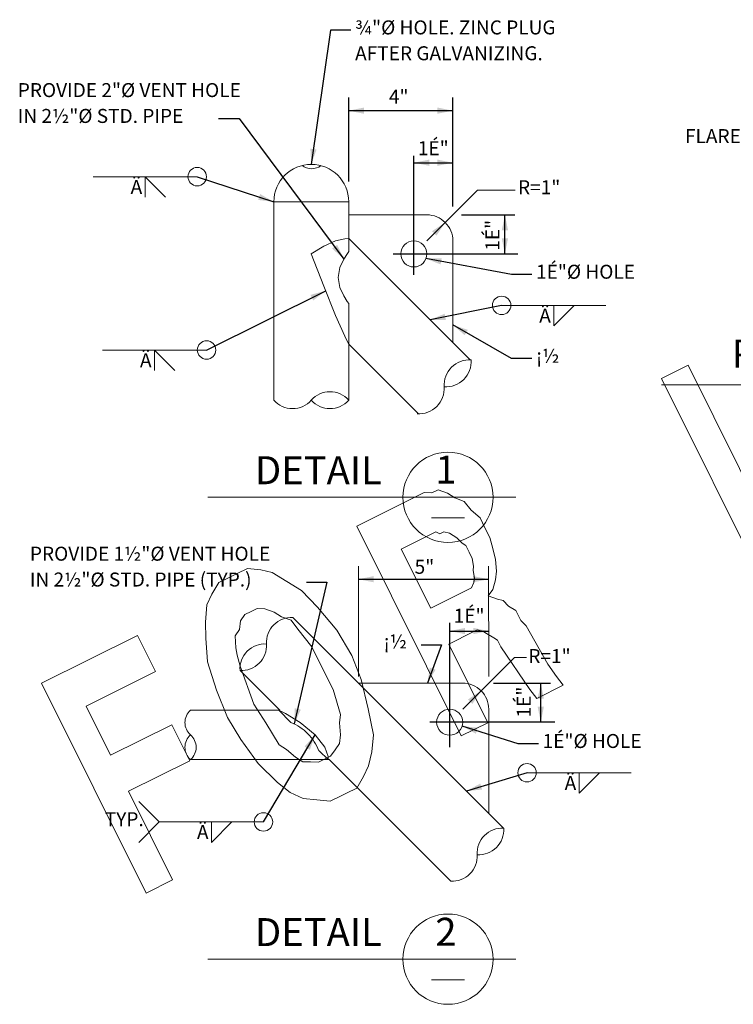
# Model space of a CAD drawing. Units: feet. Extents: x 0.13 to 2.66, y 0.26 to 1.8.
# Drawn here: x 0.14 to 0.71, y 0.27 to 1.05 of the extents above; entities that cross this region are included whole.
import ezdxf

# ---------------------------------------------------------------- set-up
doc = ezdxf.new("R2010")
doc.units = ezdxf.units.FT
for name, pattern in [('(Center)', [0.058333, 0.008333, -0.004167, 0.041667, -0.004167]), ('A', [0]), ('B', [0]), ('C', [0]), ('CENTS', [0.029035, 0.004101, -0.002051, 0.020833, -0.002051]), ('D', [0]), ('FANT20', [0]), ('SDASH', [0.006567, 0.003283, -0.003283])]:
    doc.linetypes.add(name, pattern=pattern)
doc.layers.add('Border', color=2, linetype='Continuous')
doc.layers.add('CABLERAIL', color=1, linetype='Continuous')
doc.styles.add('BR35', font='BridgeTech.ttf')
doc.styles.add('BR70', font='BridgeTech.ttf')

# ---------------------------------------------------------------- blocks, each defined once
blk = doc.blocks.new('Verbiage_FYI')
at = {"linetype": 'FANT20', "lineweight": 0}
for points in [[(0.73723, 0.6013), (0.75845, 0.61187), (0.67617, 0.77709), (0.65496, 0.76652)], [(0.4948, 0.48058), (0.51601, 0.49114), (0.48467, 0.55408), (0.50425, 0.56383), (0.50588, 0.56464), (0.50751, 0.56546), (0.51208, 0.56446), (0.51502, 0.56265), (0.52089, 0.55903), (0.52383, 0.55722), (0.52644, 0.55197), (0.54962, 0.5177), (0.55517, 0.51064), (0.57638, 0.52121), (0.57084, 0.52826), (0.56398, 0.53794), (0.54668, 0.5686), (0.54243, 0.57303), (0.53852, 0.5809), (0.53264, 0.58452), (0.5284, 0.58895), (0.52383, 0.58995), (0.51632, 0.59275), (0.51991, 0.59781), (0.52219, 0.6055), (0.52284, 0.61237), (0.52219, 0.62186), (0.5199, 0.63054), (0.51762, 0.63922), (0.5137, 0.64709), (0.50978, 0.65495), (0.5026, 0.6612), (0.49705, 0.66825), (0.48954, 0.67106), (0.48367, 0.67468), (0.47616, 0.67749), (0.47127, 0.67505), (0.46506, 0.67523), (0.41122, 0.64842)], [(0.4703, 0.58293), (0.44679, 0.63013), (0.47453, 0.64395), (0.47747, 0.64214), (0.48074, 0.64376), (0.48531, 0.64277), (0.48824, 0.64096), (0.49118, 0.63915), (0.49542, 0.63471), (0.49836, 0.6329), (0.50097, 0.62766), (0.50359, 0.62241), (0.50457, 0.61636), (0.50424, 0.61292), (0.50522, 0.60686), (0.50489, 0.60343), (0.50294, 0.59918), (0.5013, 0.59837), (0.49804, 0.59674)], [(0.34779, 0.44337), (0.35791, 0.43532), (0.36835, 0.4307), (0.37912, 0.42952), (0.38989, 0.42834), (0.39805, 0.4324), (0.40295, 0.43484), (0.41111, 0.4389), (0.41665, 0.44821), (0.42057, 0.45671), (0.42318, 0.46782), (0.42448, 0.48156), (0.42024, 0.50236), (0.41468, 0.52578), (0.40718, 0.54495), (0.3951, 0.56512), (0.37975, 0.58366), (0.36702, 0.59696), (0.35527, 0.6042), (0.34352, 0.61144), (0.33438, 0.61343), (0.32361, 0.61461), (0.31545, 0.61055), (0.30892, 0.6073), (0.30077, 0.60324), (0.29522, 0.59393), (0.2913, 0.58543), (0.29, 0.57169), (0.29033, 0.55876), (0.29164, 0.53978), (0.29882, 0.51717), (0.30764, 0.49538), (0.31841, 0.47784), (0.33212, 0.45848)], [(0.38532, 0.46206), (0.38042, 0.45962), (0.37422, 0.45981), (0.36802, 0.45999), (0.36215, 0.46361), (0.35497, 0.46986), (0.34909, 0.47348), (0.33832, 0.49102), (0.32885, 0.50594), (0.31775, 0.53642), (0.31546, 0.5451), (0.31448, 0.55115), (0.31383, 0.56065), (0.31742, 0.56571), (0.31807, 0.57258), (0.32166, 0.57764), (0.32655, 0.58008), (0.33145, 0.58251), (0.33765, 0.58233), (0.34516, 0.57952), (0.35103, 0.5759), (0.35854, 0.57309), (0.36409, 0.56604), (0.37519, 0.55193), (0.38433, 0.53357), (0.39217, 0.51784), (0.39804, 0.49785), (0.39739, 0.49098), (0.39805, 0.48149), (0.39739, 0.47462), (0.3938, 0.46956), (0.39022, 0.4645)], [(0.24257, 0.35498), (0.26378, 0.36554), (0.22852, 0.43635), (0.27747, 0.46072), (0.26311, 0.48957), (0.21416, 0.46519), (0.19457, 0.50453), (0.25005, 0.53216), (0.23568, 0.56101), (0.15899, 0.52282)]]:
    blk.add_lwpolyline(points, close=True, dxfattribs=at)
blk = doc.blocks.new('END$MARK$8$178')
blk.add_hatch(color=1).paths.add_polyline_path([(-4.01, -0.81), (-4.01, 0.81), (0, 0)], flags=0)
blk = doc.blocks.new('END$MARK$8$177')
blk.add_hatch(color=1).paths.add_polyline_path([(4.01, 0.81), (4.01, -0.81), (0, 0)], flags=0)
blk = doc.blocks.new('Detail A')
at = {"color": 1}
for p, q in [((1.6187, 3.6959), (1.6187, 3.9647)), ((1.9521, 3.6164), (1.9521, 3.9647)), ((1.6187, 3.923), (1.9521, 3.923)), ((1.8271, 3.7564), (1.9521, 3.7564)), ((1.8879, 3.5255), (1.9276, 3.5653)), ((1.98, 3.5897), (2.088, 3.5897)), ((2.0786, 3.5897), (2.15, 3.5897)), ((2.1187, 3.4647), (2.1187, 3.5897))]:
    blk.add_line(p, q, dxfattribs=at)
at = {"color": 1, "linetype": '(Center)'}
for p, q in [((1.8271, 3.3973), (1.8271, 3.7788)), ((1.7612, 3.4647), (2.1595, 3.4647))]:
    blk.add_line(p, q, dxfattribs=at)
at = {"color": 1, "linetype": 'A', "lineweight": 0}
for p, q in [((1.8687, 3.5064), (2.0313, 3.6689)), ((2.0313, 3.6689), (2.1515, 3.6689))]:
    blk.add_line(p, q, dxfattribs=at)
at = {"color": 6, "linetype": 'D', "lineweight": 0}
for p, q in [((1.3791, 3.6314), (1.6187, 3.6314)), ((1.3791, 2.9967), (1.3791, 3.6314)), ((1.6187, 3.6314), (1.6187, 3.5143)), ((1.6187, 3.5143), (2.0062, 3.1269)), ((1.8416, 2.9526), (1.6187, 3.1755)), ((1.6187, 3.1755), (1.6187, 2.9967))]:
    blk.add_line(p, q, dxfattribs=at)
for points in [[(1.6187, 3.6314, 1), (1.3791, 3.6314)], [(1.4698, 3.7476, 0.340862), (1.5298, 3.7471)], [(1.6187, 3.5897), (1.8687, 3.5897, -0.414214), (1.9521, 3.5064), (1.9521, 3.181)]]:
    blk.add_lwpolyline(points, format="xyb", dxfattribs=at)
at = {"color": 1, "linetype": 'A', "lineweight": 0}
for points in [[(2.0108, 3.1258, 0.451416), (1.9243, 3.0393)], [(2.0108, 3.1258, -0.451416), (1.9243, 3.0393)], [(1.8378, 2.9528, 0.451416), (1.9243, 3.0393)], [(1.3791, 2.9967, 0.451416), (1.4989, 2.9967)], [(1.6187, 2.9967, 0.451416), (1.4989, 2.9967)], [(1.6187, 2.9967, -0.451416), (1.4989, 2.9967)]]:
    blk.add_lwpolyline(points, format="xyb", dxfattribs=at)
at = {"color": 6, "linetype": 'D', "lineweight": 0}
blk.add_circle((1.8271, 3.4647), 0.0417, dxfattribs=at)
at = {"color": 1, "xscale": 0.01230314960629923, "yscale": 0.01230314960629923, "zscale": 0.01230314960629923}
for name, p in [('END$MARK$8$177', (1.6187, 3.923)), ('END$MARK$8$178', (1.9521, 3.923)), ('END$MARK$8$177', (1.8271, 3.7564)), ('END$MARK$8$178', (1.9521, 3.7564))]:
    blk.add_blockref(name, p, dxfattribs=at)
for name, p, rotation in [('END$MARK$8$178', (1.9276, 3.5653), 45), ('END$MARK$8$178', (2.1187, 3.5897), 90), ('END$MARK$8$177', (2.1187, 3.4647), 90)]:
    blk.add_blockref(name, p, dxfattribs=dict(at, rotation=rotation))
at = {"color": 3, "char_height": 0.044783, "line_spacing_factor": 1.107692, "style": 'BR35'}
for s, insert, attachment_point in [('\\fBridgeTech|b0|i1|c0|p66;4"', (1.7788, 3.9454), 8), ('\\fBridgeTech|b0|i1|c0|p66;1É"', (1.8894, 3.7805), 8), ('\\fBridgeTech|b0|i1|c0|p66;R=1"', (2.1605, 3.7003), 1)]:
    blk.add_mtext(s, dxfattribs=dict(at, insert=insert, attachment_point=attachment_point))
at = {"color": 3, "insert": (2.101, 3.5242), "char_height": 0.044783, "attachment_point": 8, "rotation": 90, "line_spacing_factor": 1.107692, "style": 'BR35'}
blk.add_mtext('\\fBridgeTech|b0|i1|c0|p66;1É"', dxfattribs=at)
blk = doc.blocks.new('Detail B')
at = {"color": 1, "linetype": 'A', "lineweight": 0}
for p, q in [((1.6502, 2.1123), (1.6498, 2.4656)), ((2.0669, 2.1123), (2.0664, 2.4656)), ((1.9835, 2.0081), (2.1493, 2.1739)), ((2.1493, 2.1739), (2.1879, 2.1739))]:
    blk.add_line(p, q, dxfattribs=at)
at = {"color": 1}
for p, q in [((1.6498, 2.4239), (2.0664, 2.4239)), ((1.9419, 2.2581), (2.0669, 2.2581)), ((2.0817, 2.0914), (2.2648, 2.0914)), ((2.2335, 1.9664), (2.2335, 2.0914)), ((2.0018, 2.0263), (2.0425, 2.067))]:
    blk.add_line(p, q, dxfattribs=at)
at = {"color": 6, "linetype": 'D', "lineweight": 0}
blk.add_line((1.4403, 2.3013), (2.1145, 1.6272), dxfattribs=at)
at = {"color": 1, "linetype": '(Center)'}
for p, q in [((1.9419, 1.8865), (1.9419, 2.284)), ((2.2781, 1.9664), (1.8543, 1.9664))]:
    blk.add_line(p, q, dxfattribs=at)
at = {"color": 1, "linetype": 'A', "lineweight": 0}
for points in [[(1.4403, 2.3013, 0.451416), (1.3556, 2.2166)], [(1.2709, 2.1319, -0.451416), (1.3556, 2.2166)], [(1.2709, 2.1319, 0.451416), (1.3556, 2.2166)], [(1.1125, 2.005, 0.451416), (1.1125, 1.9258)], [(1.1125, 1.8466, -0.451416), (1.1125, 1.9258)], [(1.1125, 1.8466, 0.451416), (1.1125, 1.9258)], [(2.1147, 1.6272, 0.451416), (2.0299, 1.5424)], [(2.1147, 1.6272, -0.451416), (2.0299, 1.5424)], [(1.9451, 1.4576, 0.451416), (2.0299, 1.5424)]]:
    blk.add_lwpolyline(points, format="xyb", dxfattribs=at)
at = {"color": 1}
blk.add_lwpolyline([(1.8504, 2.214), (1.9152, 2.214), (1.8706, 2.0914)], dxfattribs=at)
at = {"color": 6, "linetype": 'D', "lineweight": 0}
for points in [[(1.1125, 2.005), (1.3979, 2.005), (1.2709, 2.1319)], [(1.9452, 1.4577), (1.5562, 1.8466), (1.1125, 1.8466)]]:
    blk.add_lwpolyline(points, dxfattribs=at)
blk.add_lwpolyline([(1.6502, 2.0914), (1.9835, 2.0914, -0.414214), (2.0669, 2.0081), (2.0669, 1.6748)], format="xyb", dxfattribs=at)
blk.add_circle((1.9419, 1.9664), 0.0417, dxfattribs=at)
at = {"color": 1, "xscale": 0.01230314960629923, "yscale": 0.01230314960629923, "zscale": 0.01230314960629923}
for name, p in [('END$MARK$8$177', (1.6498, 2.4239)), ('END$MARK$8$178', (2.0664, 2.4239)), ('END$MARK$8$177', (1.9419, 2.2581)), ('END$MARK$8$178', (2.0669, 2.2581))]:
    blk.add_blockref(name, p, dxfattribs=at)
for name, p, rotation in [('END$MARK$8$178', (1.8706, 2.0914), 249.9824671030946), ('END$MARK$8$178', (2.2335, 2.0914), 90), ('END$MARK$8$178', (2.0425, 2.067), 45.00000000000022), ('END$MARK$8$177', (2.2335, 1.9664), 90)]:
    blk.add_blockref(name, p, dxfattribs=dict(at, rotation=rotation))
at = {"color": 3, "char_height": 0.044783, "line_spacing_factor": 1.107692, "style": 'BR35'}
for s, insert, attachment_point in [('\\fBridgeTech|b0|i1|c0|p66;5"', (1.8611, 2.4412), 8), ('\\fBridgeTech|b0|i1|c0|p66;1É"', (2.0041, 2.2846), 8), ('\\fBridgeTech|b0|i1|c0|p66;¡½', (1.7303, 2.2471), 1), ('\\fBridgeTech|b0|i1|c0|p66;R=1"', (2.1935, 2.2004), 1)]:
    blk.add_mtext(s, dxfattribs=dict(at, insert=insert, attachment_point=attachment_point))
at = {"color": 3, "insert": (2.2014, 2.0309), "char_height": 0.044783, "attachment_point": 8, "rotation": 90, "line_spacing_factor": 1.107692, "style": 'BR35'}
blk.add_mtext('\\fBridgeTech|b0|i1|c0|p66;1É"', dxfattribs=at)
blk = doc.blocks.new('WELD_SYMBOL')
at = {"color": 1}
blk.add_line((0.52705, 0.82499), (0.46984, 0.81342), dxfattribs=at)
at = {"color": 1, "linetype": 'A', "lineweight": 0}
blk.add_line((0.52705, 0.82499), (0.61038, 0.82499), dxfattribs=at)
blk.add_lwpolyline([(0.56871, 0.82499), (0.56871, 0.80859), (0.58512, 0.82499)], dxfattribs=at)
blk.add_circle((0.52705, 0.82499), 0.00738, dxfattribs=at)
at = {"color": 1, "xscale": 0.003075787401574806, "yscale": 0.003075787401574806, "zscale": 0.003075787401574806, "rotation": 191.4345284017196}
blk.add_blockref('END$MARK$8$178', (0.46984, 0.81342), dxfattribs=at)
at = {"color": 3, "insert": (0.56642, 0.82242), "char_height": 0.0111959, "attachment_point": 3, "line_spacing_factor": 1.107692, "style": 'BR35'}
blk.add_mtext('\\fBridgeTech|b0|i1|c0|p66;Ä', dxfattribs=at)
blk = doc.blocks.new('WELD_SYMBOL$0')
at = {"color": 1}
blk.add_line((0.54737, 0.45119), (0.49886, 0.43655), dxfattribs=at)
at = {"color": 1, "linetype": 'A', "lineweight": 0}
blk.add_line((0.54737, 0.45119), (0.6307, 0.45119), dxfattribs=at)
blk.add_lwpolyline([(0.58903, 0.45119), (0.58903, 0.43479), (0.60544, 0.45119)], dxfattribs=at)
blk.add_circle((0.54737, 0.45119), 0.00738, dxfattribs=at)
at = {"color": 1, "xscale": 0.003075787401574806, "yscale": 0.003075787401574806, "zscale": 0.003075787401574806, "rotation": 196.7912276515472}
blk.add_blockref('END$MARK$8$178', (0.49886, 0.43655), dxfattribs=at)
at = {"color": 3, "insert": (0.58674, 0.44862), "char_height": 0.0111959, "attachment_point": 3, "line_spacing_factor": 1.107692, "style": 'BR35'}
blk.add_mtext('\\fBridgeTech|b0|i1|c0|p66;Ä', dxfattribs=at)
blk = doc.blocks.new('WELD_SYMBOL$1')
at = {"color": 3}
blk.add_line((0.29093, 0.7893), (0.38626, 0.83667), dxfattribs=at)
at = {"color": 3, "linetype": 'A', "lineweight": 0}
blk.add_line((0.20759, 0.7893), (0.29093, 0.7893), dxfattribs=at)
blk.add_lwpolyline([(0.24926, 0.7729), (0.24926, 0.7893), (0.26566, 0.7729)], dxfattribs=at)
blk.add_circle((0.29093, 0.7893), 0.00738, dxfattribs=at)
at = {"color": 3, "xscale": 0.003075787401574806, "yscale": 0.003075787401574806, "zscale": 0.003075787401574806, "rotation": 26.4244205252621}
blk.add_blockref('END$MARK$8$178', (0.38626, 0.83667), dxfattribs=at)
at = {"color": 3, "insert": (0.24696, 0.78673), "char_height": 0.0111959, "attachment_point": 3, "line_spacing_factor": 1.107692, "style": 'BR35'}
blk.add_mtext('\\fBridgeTech|b0|i1|c0|p66;Ä', dxfattribs=at)
blk = doc.blocks.new('WELD_SYMBOL$2')
at = {"color": 3, "linetype": 'A', "lineweight": 0}
blk.add_line((0.20011, 0.92795), (0.28345, 0.92795), dxfattribs=at)
at = {"color": 3}
blk.add_line((0.28345, 0.92795), (0.34478, 0.90784), dxfattribs=at)
at = {"color": 3, "linetype": 'A', "lineweight": 0}
blk.add_lwpolyline([(0.24178, 0.91155), (0.24178, 0.92795), (0.25818, 0.91155)], dxfattribs=at)
blk.add_circle((0.28345, 0.92795), 0.00738, dxfattribs=at)
at = {"color": 3, "xscale": 0.003075787401574806, "yscale": 0.003075787401574806, "zscale": 0.003075787401574806, "rotation": 341.847410309274}
blk.add_blockref('END$MARK$8$178', (0.34478, 0.90784), dxfattribs=at)
at = {"color": 3, "insert": (0.23948, 0.92538), "char_height": 0.0111959, "attachment_point": 3, "line_spacing_factor": 1.107692, "style": 'BR35'}
blk.add_mtext('\\fBridgeTech|b0|i1|c0|p66;Ä', dxfattribs=at)
blk = doc.blocks.new('WELD_SYMBOL$3')
at = {"color": 3}
blk.add_line((0.3365, 0.41185), (0.37776, 0.48145), dxfattribs=at)
at = {"color": 3, "linetype": 'A', "lineweight": 0}
blk.add_line((0.25317, 0.41185), (0.3365, 0.41185), dxfattribs=at)
for points in [[(0.23676, 0.42826), (0.25317, 0.41185), (0.23676, 0.39545)], [(0.29483, 0.41185), (0.29483, 0.39545), (0.31124, 0.41185)]]:
    blk.add_lwpolyline(points, dxfattribs=at)
blk.add_circle((0.3365, 0.41185), 0.00738, dxfattribs=at)
at = {"color": 3, "xscale": 0.003075787401574806, "yscale": 0.003075787401574806, "zscale": 0.003075787401574806, "rotation": 59.33477635746677}
blk.add_blockref('END$MARK$8$178', (0.37776, 0.48145), dxfattribs=at)
at = {"color": 3, "char_height": 0.0111959, "attachment_point": 3, "line_spacing_factor": 1.107692, "style": 'BR35'}
for s, insert in [('\\fBridgeTech|b0|i1|c0|p66;TYP.', (0.2407, 0.41962)), ('\\fBridgeTech|b0|i1|c0|p66;Ä', (0.29254, 0.40929))]:
    blk.add_mtext(s, dxfattribs=dict(at, insert=insert))
blk = doc.blocks.new('no_name$2')
at = {"color": 1, "linetype": 'SDASH', "lineweight": 0}
for p, q in [((1.101, 1.5829), (1.1318, 1.552)), ((1.2037, 1.4801), (1.226, 1.4579))]:
    blk.add_line(p, q, dxfattribs=at)
at = {"color": 6, "linetype": 'D', "lineweight": 0}
blk.add_lwpolyline([(1.101, 1.5829), (1.1181, 1.5745), (1.1551, 1.5516), (1.1929, 1.5204), (1.2176, 1.4891), (1.2264, 1.4662), (1.226, 1.4579)], dxfattribs=at)
at = {"color": 1, "linetype": 'SDASH', "lineweight": 0}
blk.add_lwpolyline([(1.1318, 1.552, -0.203616), (1.2029, 1.4801)], format="xyb", dxfattribs=at)
blk = doc.blocks.new('Steel_Shape_PIPE2-1_2STD$2')
at = {"color": 1, "linetype": 'SDASH', "lineweight": 0}
for p, q in [((1.6187, 3.5143), (1.6187, 3.4726)), ((1.6187, 3.306), (1.6187, 3.175))]:
    blk.add_line(p, q, dxfattribs=at)
at = {"color": 6, "linetype": 'D', "lineweight": 0}
blk.add_lwpolyline([(1.6189, 3.5144), (1.6065, 3.5127), (1.577, 3.5066), (1.5391, 3.4899), (1.4989, 3.4647), (1.5391, 3.3614), (1.577, 3.268), (1.6065, 3.2013), (1.6189, 3.175)], dxfattribs=at)
at = {"color": 1, "linetype": 'SDASH', "lineweight": 0}
blk.add_lwpolyline([(1.6187, 3.4726), (1.6144, 3.4663), (1.6032, 3.4482), (1.5907, 3.4212), (1.585, 3.3893), (1.5907, 3.3574), (1.6032, 3.3304), (1.6137, 3.3123), (1.6187, 3.306)], dxfattribs=at)
blk = doc.blocks.new('TEXT_CALLOUT$2')
at = {"color": 1}
blk.add_lwpolyline([(0.55655, 0.47439), (0.54015, 0.47439), (0.49541, 0.48848)], dxfattribs=at)
at = {"color": 1, "xscale": 0.003075787401574806, "yscale": 0.003075787401574806, "zscale": 0.003075787401574806, "rotation": 162.5256677655256}
blk.add_blockref('END$MARK$8$178', (0.49541, 0.48848), dxfattribs=at)
at = {"color": 3, "insert": (0.55983, 0.48216), "char_height": 0.0111959, "attachment_point": 1, "line_spacing_factor": 1.107692, "style": 'BR35'}
blk.add_mtext('\\fBridgeTech|b0|i1|c0|p66;1É"%%c HOLE', dxfattribs=at)
blk = doc.blocks.new('TEXT_CALLOUT$3')
at = {"color": 1}
blk.add_lwpolyline([(0.37085, 0.60355), (0.38725, 0.60355), (0.36115, 0.49023)], dxfattribs=at)
at = {"color": 1, "xscale": 0.003075787401574806, "yscale": 0.003075787401574806, "zscale": 0.003075787401574806, "rotation": 257.0289393550067}
blk.add_blockref('END$MARK$8$178', (0.36115, 0.49023), dxfattribs=at)
at = {"color": 3, "insert": (0.14961, 0.63199), "char_height": 0.0111959, "attachment_point": 1, "line_spacing_factor": 1.107692, "style": 'BR35'}
blk.add_mtext('\\fBridgeTech|b0|i1|c0|p66;PROVIDE 1½"%%c VENT HOLE\\PIN 2½"%%c STD. PIPE (TYP.)', dxfattribs=at)
blk = doc.blocks.new('TEXT_CALLOUT$4')
at = {"color": 1}
blk.add_lwpolyline([(0.30064, 0.97436), (0.31704, 0.97436), (0.40081, 0.86206)], dxfattribs=at)
at = {"color": 1, "xscale": 0.003075787401574806, "yscale": 0.003075787401574806, "zscale": 0.003075787401574806, "rotation": 306.7186096656079}
blk.add_blockref('END$MARK$8$178', (0.40081, 0.86206), dxfattribs=at)
at = {"color": 3, "insert": (0.1399, 1.0028), "char_height": 0.0111959, "attachment_point": 1, "line_spacing_factor": 1.107692, "style": 'BR35'}
blk.add_mtext('\\fBridgeTech|b0|i1|c0|p66;PROVIDE 2"%%c VENT HOLE\\PIN 2½"%%c STD. PIPE', dxfattribs=at)
blk = doc.blocks.new('TEXT_CALLOUT$5')
at = {"color": 1}
blk.add_lwpolyline([(0.40652, 1.04516), (0.39011, 1.04516), (0.37473, 0.93779)], dxfattribs=at)
at = {"color": 1, "xscale": 0.003075787401574806, "yscale": 0.003075787401574806, "zscale": 0.003075787401574806, "rotation": 261.8481293019833}
blk.add_blockref('END$MARK$8$178', (0.37473, 0.93779), dxfattribs=at)
at = {"color": 3, "insert": (0.4098, 1.05293), "char_height": 0.0111959, "attachment_point": 1, "line_spacing_factor": 1.107692, "style": 'BR35'}
blk.add_mtext('\\fBridgeTech|b0|i1|c0|p66;¾"%%c HOLE. ZINC PLUG\\PAFTER GALVANIZING.', dxfattribs=at)
blk = doc.blocks.new('TEXT_CALLOUT$6')
at = {"color": 1}
blk.add_lwpolyline([(0.55128, 0.84972), (0.53487, 0.84972), (0.46649, 0.86245)], dxfattribs=at)
at = {"color": 1, "xscale": 0.003075787401574806, "yscale": 0.003075787401574806, "zscale": 0.003075787401574806, "rotation": 169.4541487536688}
blk.add_blockref('END$MARK$8$178', (0.46649, 0.86245), dxfattribs=at)
at = {"color": 3, "insert": (0.55456, 0.85749), "char_height": 0.0111959, "attachment_point": 1, "line_spacing_factor": 1.107692, "style": 'BR35'}
blk.add_mtext('\\fBridgeTech|b0|i1|c0|p66;1É"%%c HOLE', dxfattribs=at)
blk = doc.blocks.new('TEXT_CALLOUT$7')
at = {"color": 1}
blk.add_lwpolyline([(0.55128, 0.78249), (0.53487, 0.78249), (0.48801, 0.80944)], dxfattribs=at)
at = {"color": 1, "xscale": 0.003075787401574806, "yscale": 0.003075787401574806, "zscale": 0.003075787401574806, "rotation": 150.0996703785983}
blk.add_blockref('END$MARK$8$178', (0.48801, 0.80944), dxfattribs=at)
at = {"color": 3, "insert": (0.55456, 0.79026), "char_height": 0.0111959, "attachment_point": 1, "line_spacing_factor": 1.107692, "style": 'BR35'}
blk.add_mtext('\\fBridgeTech|b0|i1|c0|p66;¡½ ', dxfattribs=at)
blk = doc.blocks.new('DETAIL_TITLE')
at = {"color": 5, "linetype": 'C', "lineweight": 0}
for p, q in [((0.29209, 0.67149), (0.53828, 0.67149)), ((0.47101, 0.65509), (0.49725, 0.65509))]:
    blk.add_line(p, q, dxfattribs=at)
blk.add_circle((0.48413, 0.67149), 0.03609, dxfattribs=at)
at = {"color": 5, "char_height": 0.0223917, "line_spacing_factor": 1.107692, "style": 'BR70'}
for s, insert, attachment_point in [('\\fBridgeTech|b0|i1|c0|p66;DETAIL', (0.4311, 0.68196), 9), ('\\fBridgeTech|b0|i1|c0|p66;1', (0.48247, 0.68246), 8)]:
    blk.add_mtext(s, dxfattribs=dict(at, insert=insert, attachment_point=attachment_point))
blk = doc.blocks.new('DETAIL_TITLE$0')
at = {"color": 5, "linetype": 'C', "lineweight": 0}
for p, q in [((0.29209, 0.30204), (0.53828, 0.30204)), ((0.47101, 0.28564), (0.49725, 0.28564))]:
    blk.add_line(p, q, dxfattribs=at)
blk.add_circle((0.48413, 0.30204), 0.03609, dxfattribs=at)
at = {"color": 5, "char_height": 0.0223917, "line_spacing_factor": 1.107692, "style": 'BR70'}
for s, insert, attachment_point in [('\\fBridgeTech|b0|i1|c0|p66;DETAIL', (0.4311, 0.3125), 9), ('\\fBridgeTech|b0|i1|c0|p66;2', (0.48247, 0.31275), 8)]:
    blk.add_mtext(s, dxfattribs=dict(at, insert=insert, attachment_point=attachment_point))
blk = doc.blocks.new('PVC SLEEVE$0')
at = {"color": 6, "linetype": 'CENTS', "lineweight": 0}
for p, q in [((3.5656, 3.2863), (3.5656, 3.945)), ((3.3358, 3.6104), (3.9342, 3.6104))]:
    blk.add_line(p, q, dxfattribs=at)
at = {"color": 1}
for p, q in [((3.3425, 3.6729), (3.1983, 3.6729)), ((3.2295, 3.5479), (3.2295, 3.6729)), ((3.3425, 3.5479), (3.1983, 3.5479)), ((3.3624, 3.5276), (3.3624, 3.3701)), ((3.4444, 3.5276), (3.4444, 3.3701)), ((3.1214, 3.4118), (3.3624, 3.4118)), ((3.5385, 3.4118), (3.4458, 3.4118))]:
    blk.add_line(p, q, dxfattribs=at)
at = {"color": 6, "linetype": 'A', "lineweight": 0}
for p, q in [((3.3624, 3.6729), (3.3624, 3.5479)), ((3.3786, 3.6568), (3.3624, 3.6729)), ((3.7525, 3.6568), (3.7687, 3.6729)), ((3.7687, 3.6717), (3.7687, 3.5479)), ((3.4541, 3.6542), (3.6771, 3.6542)), ((3.3786, 3.5641), (3.3624, 3.5479)), ((3.4541, 3.5667), (3.6771, 3.5667)), ((3.7525, 3.5641), (3.7687, 3.5479))]:
    blk.add_line(p, q, dxfattribs=at)
at = {"color": 6, "linetype": 'SDASH', "lineweight": 0}
for p, q in [((3.3786, 3.6568), (3.3786, 3.5641)), ((3.7525, 3.6568), (3.7525, 3.5641))]:
    blk.add_line(p, q, dxfattribs=at)
at = {"color": 1, "linetype": 'C', "lineweight": 0}
blk.add_line((2.6194, 3.0459), (4.4712, 3.0459), dxfattribs=at)
at = {"color": 1}
for points in [[(3.3537, 4.11), (3.2881, 4.11), (3.4205, 3.6491)], [(3.1639, 3.833), (3.2295, 3.833), (3.2295, 3.5479)]]:
    blk.add_lwpolyline(points, dxfattribs=at)
at = {"color": 6, "linetype": 'A', "lineweight": 0}
for points in [[(3.4541, 3.6542, -0.10198), (3.3624, 3.6729)], [(3.6771, 3.6542, 0.10198), (3.7687, 3.6729)], [(3.4541, 3.5667, 0.10198), (3.3624, 3.5479)], [(3.6771, 3.5667, -0.10198), (3.7687, 3.5479)]]:
    blk.add_lwpolyline(points, format="xyb", dxfattribs=at)
at = {"color": 6, "linetype": 'SDASH', "lineweight": 0}
for points in [[(3.7525, 3.6568, -0.079416), (3.6774, 3.6448), (3.4537, 3.6448, -0.079416), (3.3786, 3.6568)], [(3.3786, 3.5641, -0.079416), (3.4537, 3.5761), (3.6774, 3.5761, -0.079416), (3.7525, 3.5641)]]:
    blk.add_lwpolyline(points, format="xyb", dxfattribs=at)
at = {"color": 6, "linetype": 'B', "lineweight": 0}
for radius in [0.1198, 0.1029]:
    blk.add_circle((3.5656, 3.6104), radius, dxfattribs=at)
at = {"color": 1, "xscale": 0.01230314960629923, "yscale": 0.01230314960629923, "zscale": 0.01230314960629923}
for name, p, rotation in [('END$MARK$8$178', (3.4205, 3.6491), 286.0195823947515), ('END$MARK$8$178', (3.2295, 3.6729), 90), ('END$MARK$8$177', (3.2295, 3.5479), 90), ('END$MARK$8$178', (3.2295, 3.5479), 270), ('END$MARK$8$178', (3.4458, 3.4118), 180)]:
    blk.add_blockref(name, p, dxfattribs=dict(at, rotation=rotation))
blk.add_blockref('END$MARK$8$178', (3.3624, 3.4118), dxfattribs=at)
at = {"color": 3, "insert": (3.3811, 4.1414), "char_height": 0.044783, "width": 1.5, "attachment_point": 1, "line_spacing_factor": 1.107692, "style": 'BR35'}
blk.add_mtext('\\fBridgeTech|b0|i1|c0|p66;DRILL 1Â"%%c HOLE FOR ¾"%%c\\PSCHED. 40 PVC PIPE (1.05" O.D.).', dxfattribs=at)
at = {"color": 3, "char_height": 0.044783, "line_spacing_factor": 1.107692, "style": 'BR35'}
for s, insert, attachment_point in [('\\fBridgeTech|b0|i1|c0|p66;FLARE TO 1½"', (2.6949, 3.864), 1), ('\\fBridgeTech|b0|i1|c0|p66;1"\\P(TYP.)', (3.226, 3.4118), 5), ('\\fBridgeTech|b0|i1|c0|p66;¢ POST', (3.5453, 3.3587), 1)]:
    blk.add_mtext(s, dxfattribs=dict(at, insert=insert, attachment_point=attachment_point))
at = {"color": 3, "insert": (3.8618, 3.5897), "char_height": 0.044783, "attachment_point": 1, "rotation": 90, "line_spacing_factor": 1.107692, "style": 'BR35'}
blk.add_mtext('\\fBridgeTech|b0|i1|c0|p66;¢ POST &\\P   ROPE', dxfattribs=at)
at = {"color": 1, "insert": (3.5453, 3.1907), "char_height": 0.089567, "attachment_point": 2, "line_spacing_factor": 1.107692, "style": 'BR70'}
blk.add_mtext('\\fBridgeTech|b0|i1|c0|p66;PVC PIPE SLEEVE DETAIL', dxfattribs=at)

msp = doc.modelspace()

# ---------------------------------------------------------------- block references
at = {"layer": 'Border'}
msp.add_blockref('Verbiage_FYI', (0, 0), dxfattribs=at)
at = {"layer": 'CABLERAIL'}
for name in ['TEXT_CALLOUT$5', 'TEXT_CALLOUT$4', 'WELD_SYMBOL$2', 'TEXT_CALLOUT$6', 'WELD_SYMBOL$1', 'WELD_SYMBOL', 'TEXT_CALLOUT$7', 'DETAIL_TITLE', 'TEXT_CALLOUT$3', 'TEXT_CALLOUT$2', 'WELD_SYMBOL$3', 'WELD_SYMBOL$0', 'DETAIL_TITLE$0']:
    msp.add_blockref(name, (0, 0), dxfattribs=at)
for name, xscale, yscale, zscale in [('PVC SLEEVE$0', 0.25, 0.25, 0.25), ('Detail A', 0.25, 0.25, 0.25), ('Steel_Shape_PIPE2-1_2STD$2', 0.2500000000000001, 0.2500000000000001, 0.2500000000000001), ('Detail B', 0.25, 0.25, 0.25), ('no_name$2', 0.31666675, 0.31666675, 0.31666675)]:
    msp.add_blockref(name, (0, 0), dxfattribs=dict(at, xscale=xscale, yscale=yscale, zscale=zscale))

doc.saveas('drawing.dxf')
